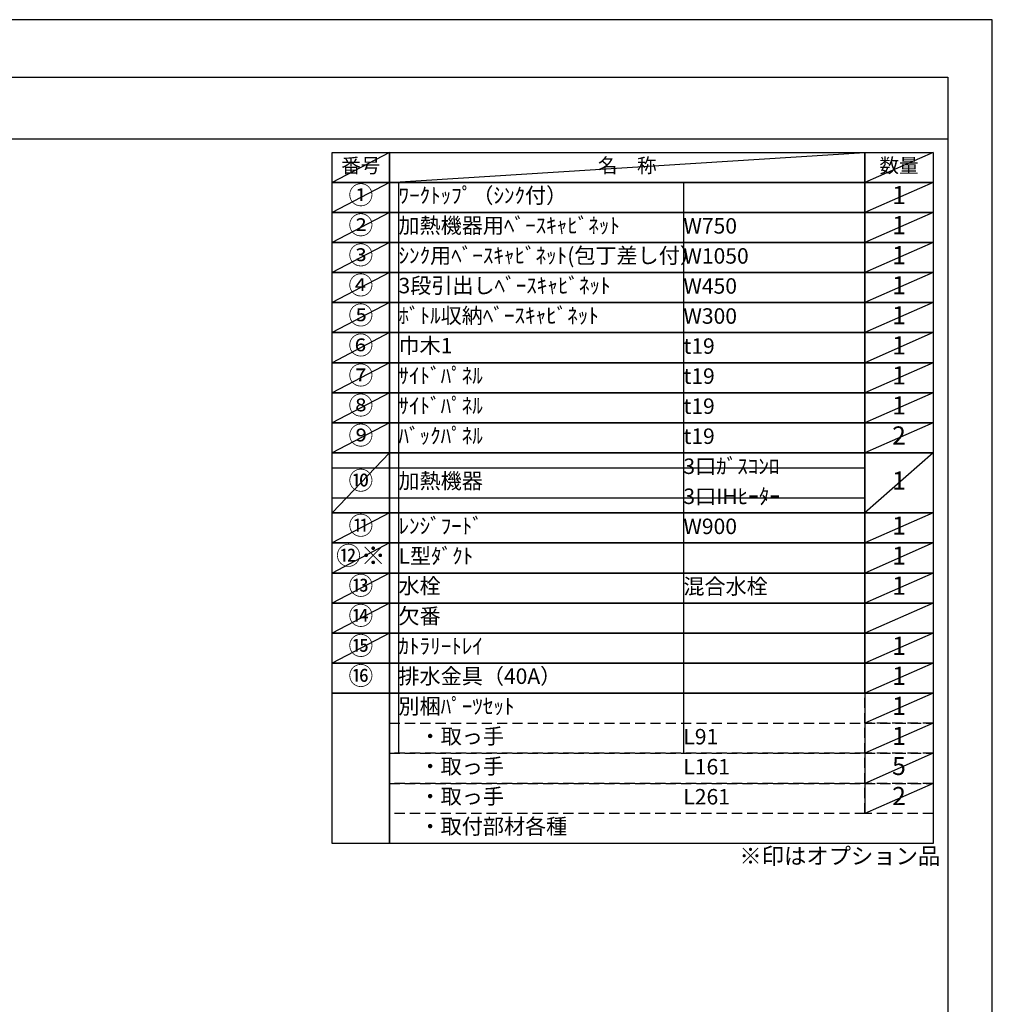
# Model space of a CAD drawing. Extents: x 55896 to 82369, y -13 to 8857.
# Drawn here: x 64803 to 68370, y 5210 to 8820 of the extents above; entities that cross this region are included whole.
import ezdxf

# ---------------------------------------------------------------- set-up
doc = ezdxf.new("R2010")
doc.units = 0
doc.header["$LTSCALE"] = 50
doc.header["$MEASUREMENT"] = 0
doc.linetypes.add('DASHED', pattern=[0.75, 0.5, -0.25])
doc.layers.get('DEFPOINTS').update_dxf_attribs({"color": 146, "linetype": 'CONTINUOUS'})
doc.layers.add('160-文字', color=254, linetype='CONTINUOUS')
doc.layers.add('190-図面外枠', color=5, linetype='CONTINUOUS')
doc.styles.add('KH001', font='txt')

# ---------------------------------------------------------------- blocks, each defined once
blk = doc.blocks.new('A$C5D946DDC')
at = {"layer": '190-図面外枠'}
for p, q in [((271, 14349.3), (20519, 14349.3)), ((20519, 14349.3), (20519, 350.7))]:
    blk.add_line(p, q, dxfattribs=at)
at = {"layer": 'DEFPOINTS'}
blk.add_lwpolyline([(0, 0), (20790, 0), (20790, 14700), (0, 14700)], close=True, dxfattribs=at)

msp = doc.modelspace()

# ---------------------------------------------------------------- linework, layer by layer
at = {"layer": '160-文字', "color": 6}
msp.add_line((67902.71, 6350.68), (67902.71, 5910.04), dxfattribs=at)
for points in [[(65948.66, 8333.56), (66159.84, 8333.56), (66159.84, 8223.4), (65948.66, 8223.4)], [(66159.84, 8333.56), (67902.71, 8333.56), (67902.71, 8223.4), (66159.84, 8223.4)], [(67902.71, 8333.56), (68152.71, 8333.56), (68152.71, 8223.4), (67902.71, 8223.4)], [(65948.66, 8223.4), (66159.84, 8223.4), (66159.84, 8113.24), (65948.66, 8113.24)], [(66159.84, 8223.4), (67902.71, 8223.4), (67902.71, 8113.24), (66159.84, 8113.24)], [(67902.71, 8223.4), (68152.71, 8223.4), (68152.71, 8113.24), (67902.71, 8113.24)], [(65948.66, 8113.24), (66159.84, 8113.24), (66159.84, 8003.08), (65948.66, 8003.08)], [(66159.84, 8113.24), (67902.71, 8113.24), (67902.71, 8003.08), (66159.84, 8003.08)], [(67902.71, 8113.24), (68152.71, 8113.24), (68152.71, 8003.08), (67902.71, 8003.08)], [(65948.66, 8003.08), (66159.84, 8003.08), (66159.84, 7892.92), (65948.66, 7892.92)], [(66159.84, 8003.08), (67902.71, 8003.08), (67902.71, 7892.92), (66159.84, 7892.92)], [(67902.71, 8003.08), (68152.71, 8003.08), (68152.71, 7892.92), (67902.71, 7892.92)], [(65948.66, 7892.92), (66159.84, 7892.92), (66159.84, 7782.76), (65948.66, 7782.76)], [(66159.84, 7892.92), (67902.71, 7892.92), (67902.71, 7782.76), (66159.84, 7782.76)], [(67902.71, 7892.92), (68152.71, 7892.92), (68152.71, 7782.76), (67902.71, 7782.76)], [(65948.66, 7782.76), (66159.84, 7782.76), (66159.84, 7672.6), (65948.66, 7672.6)], [(66159.84, 7782.76), (67902.71, 7782.76), (67902.71, 7672.6), (66159.84, 7672.6)], [(67902.71, 7782.76), (68152.71, 7782.76), (68152.71, 7672.6), (67902.71, 7672.6)], [(65948.66, 7672.6), (66159.84, 7672.6), (66159.84, 7562.44), (65948.66, 7562.44)], [(66159.84, 7672.6), (67902.71, 7672.6), (67902.71, 7562.44), (66159.84, 7562.44)], [(67902.71, 7672.6), (68152.71, 7672.6), (68152.71, 7562.44), (67902.71, 7562.44)], [(65948.66, 7562.44), (66159.84, 7562.44), (66159.84, 7452.28), (65948.66, 7452.28)], [(66159.84, 7562.44), (67902.71, 7562.44), (67902.71, 7452.28), (66159.84, 7452.28)], [(67902.71, 7562.44), (68152.71, 7562.44), (68152.71, 7452.28), (67902.71, 7452.28)], [(65948.66, 7452.28), (66159.84, 7452.28), (66159.84, 7342.12), (65948.66, 7342.12)], [(66159.84, 7452.28), (67902.71, 7452.28), (67902.71, 7342.12), (66159.84, 7342.12)], [(67902.71, 7452.28), (68152.71, 7452.28), (68152.71, 7342.12), (67902.71, 7342.12)], [(65948.66, 7342.12), (66159.84, 7342.12), (66159.84, 7231.96), (65948.66, 7231.96)], [(66159.84, 7342.12), (67902.71, 7342.12), (67902.71, 7231.96), (66159.84, 7231.96)], [(67902.71, 7342.12), (68152.71, 7342.12), (68152.71, 7231.96), (67902.71, 7231.96)], [(65948.66, 7231.96), (66159.84, 7231.96), (66159.84, 7011.64), (65948.66, 7011.64)], [(66159.84, 7231.96), (67902.71, 7231.96), (67902.71, 7011.64), (66159.84, 7011.64)], [(67902.71, 7231.96), (68152.71, 7231.96), (68152.71, 7011.64), (67902.71, 7011.64)], [(65948.66, 7011.64), (66159.84, 7011.64), (66159.84, 6901.48), (65948.66, 6901.48)], [(66159.84, 7011.64), (67902.71, 7011.64), (67902.71, 6901.48), (66159.84, 6901.48)], [(67902.71, 7011.64), (68152.71, 7011.64), (68152.71, 6901.48), (67902.71, 6901.48)], [(65948.66, 6901.48), (66159.84, 6901.48), (66159.84, 6791.32), (65948.66, 6791.32)], [(66159.84, 6901.48), (67902.71, 6901.48), (67902.71, 6791.32), (66159.84, 6791.32)], [(67902.71, 6901.48), (68152.71, 6901.48), (68152.71, 6791.32), (67902.71, 6791.32)], [(65948.66, 6791.32), (66159.84, 6791.32), (66159.84, 6681.16), (65948.66, 6681.16)], [(66159.84, 6791.32), (67902.71, 6791.32), (67902.71, 6681.16), (66159.84, 6681.16)], [(67902.71, 6791.32), (68152.71, 6791.32), (68152.71, 6681.16), (67902.71, 6681.16)], [(65948.66, 6681.16), (66159.84, 6681.16), (66159.84, 6571), (65948.66, 6571)], [(66159.84, 6681.16), (67902.71, 6681.16), (67902.71, 6571), (66159.84, 6571)], [(67902.71, 6681.16), (68152.71, 6681.16), (68152.71, 6571), (67902.71, 6571)], [(65948.66, 6571), (66159.84, 6571), (66159.84, 6460.84), (65948.66, 6460.84)], [(66159.84, 6571), (67902.71, 6571), (67902.71, 6460.84), (66159.84, 6460.84)], [(67902.71, 6571), (68152.71, 6571), (68152.71, 6460.84), (67902.71, 6460.84)], [(65948.66, 6460.84), (66159.84, 6460.84), (66159.84, 6350.68), (65948.66, 6350.68)], [(66159.84, 6460.84), (67902.71, 6460.84), (67902.71, 6350.68), (66159.84, 6350.68)], [(67902.71, 6460.84), (68152.71, 6460.84), (68152.71, 6350.68), (67902.71, 6350.68)], [(65948.66, 6350.68), (66159.84, 6350.68), (66159.84, 5799.88), (65948.66, 5799.88)], [(66159.84, 6350.68), (68152.71, 6350.68), (68152.71, 5799.88), (66159.84, 5799.88)]]:
    msp.add_lwpolyline(points, close=True, dxfattribs=at)
at = {"layer": '160-文字', "linetype": 'DASHED', "ltscale": 1.5}
for points in [[(67902.71, 6350.68), (68152.71, 6350.68), (68152.71, 6240.52), (67902.71, 6240.52)], [(66159.84, 6240.52), (67902.71, 6240.52), (67902.71, 6130.36), (66159.84, 6130.36)], [(67902.71, 6240.52), (68152.71, 6240.52), (68152.71, 6130.36), (67902.71, 6130.36)], [(66159.84, 6130.36), (67902.71, 6130.36), (67902.71, 6020.2), (66159.84, 6020.2)], [(67902.71, 6130.36), (68152.71, 6130.36), (68152.71, 6020.2), (67902.71, 6020.2)], [(66159.84, 6020.2), (67902.71, 6020.2), (67902.71, 5910.04), (66159.84, 5910.04)], [(67902.71, 6020.2), (68152.71, 6020.2), (68152.71, 5910.04), (67902.71, 5910.04)]]:
    msp.add_lwpolyline(points, close=True, dxfattribs=at)
at = {"layer": '190-図面外枠'}
msp.add_lwpolyline([(56058.53, 8383.56), (68207.35, 8383.56)], dxfattribs=at)
at = {"layer": 'DEFPOINTS'}
for p, q in [((66159.84, 8333.56), (65948.66, 8223.4)), ((66159.84, 8223.4), (67902.71, 8333.56)), ((68152.71, 8333.56), (67902.71, 8223.4)), ((65948.66, 8223.4), (67902.71, 8223.4)), ((66159.84, 8223.4), (65948.66, 8113.24)), ((66192.24, 8223.4), (66192.24, 6130.36)), ((67236.96, 8223.4), (67236.96, 6130.36)), ((68152.71, 8223.4), (67902.71, 8113.24)), ((66159.84, 8113.24), (65948.66, 8003.08)), ((68152.71, 8113.24), (67902.71, 8003.08)), ((66159.84, 8003.08), (65948.66, 7892.92)), ((68152.71, 8003.08), (67902.71, 7892.92)), ((66159.84, 7892.92), (65948.66, 7782.76)), ((68152.71, 7892.92), (67902.71, 7782.76)), ((66159.84, 7782.76), (65948.66, 7672.6)), ((68152.71, 7782.76), (67902.71, 7672.6)), ((66159.84, 7672.6), (65948.66, 7562.44)), ((68152.71, 7672.6), (67902.71, 7562.44)), ((66159.84, 7562.44), (65948.66, 7452.28)), ((68152.71, 7562.44), (67902.71, 7452.28)), ((66159.84, 7452.28), (65948.66, 7342.12)), ((68152.71, 7452.28), (67902.71, 7342.12)), ((66159.84, 7342.12), (65948.66, 7231.96)), ((68152.71, 7342.12), (67902.71, 7231.96)), ((66159.84, 7231.96), (65948.66, 7011.64)), ((68152.71, 7231.96), (67902.71, 7011.64)), ((65948.66, 7176.88), (67902.71, 7176.88)), ((65948.66, 7066.72), (67902.71, 7066.72)), ((66159.84, 7011.64), (65948.66, 6901.48)), ((68152.71, 7011.64), (67902.71, 6901.48)), ((66159.84, 6901.48), (65948.66, 6791.32)), ((68152.71, 6901.48), (67902.71, 6791.32)), ((66159.84, 6791.32), (65948.66, 6681.16)), ((68152.71, 6791.32), (67902.71, 6681.16)), ((66159.84, 6681.16), (65948.66, 6571)), ((68152.71, 6681.16), (67902.71, 6571)), ((66159.84, 6571), (65948.66, 6460.84)), ((68152.71, 6571), (67902.71, 6460.84)), ((68152.71, 6460.84), (67902.71, 6350.68)), ((68152.71, 6350.68), (67902.71, 6240.52)), ((68152.71, 6240.52), (67902.71, 6130.36)), ((68152.71, 6130.36), (67902.71, 6020.2)), ((68152.71, 6020.2), (67902.71, 5910.04))]:
    msp.add_line(p, q, dxfattribs=at)

# ---------------------------------------------------------------- block references
at = {"layer": '190-図面外枠', "xscale": 0.5999999999985448, "yscale": 0.5999999999985448, "zscale": 0.5999999999985448}
msp.add_blockref('A$C5D946DDC', (55895.95, 0), dxfattribs=at)

# ---------------------------------------------------------------- texts
at = {"layer": '160-文字', "style": 'KH001'}
for s, insert, char_height, attachment_point in [('番号', (66054.25, 8278.48), 52.65, 5), ('名\u3000称', (67031.27, 8278.48), 52.65, 5), ('数量', (68027.71, 8278.48), 52.65, 5), ('①', (66054.25, 8168.32), 66.42, 5), ('ﾜｰｸﾄｯﾌﾟ（ｼﾝｸ付）', (66192.24, 8168.32), 56.7, 4), ('1', (68027.71, 8168.32), 66.42, 5), ('②', (66054.25, 8058.16), 66.42, 5), ('加熱機器用ﾍﾞｰｽｷｬﾋﾞﾈｯﾄ', (66192.24, 8058.16), 56.7, 4), ('W750', (67236.96, 8056.72), 56.7, 4), ('1', (68027.71, 8058.16), 66.42, 5), ('③', (66054.25, 7948), 66.42, 5), ('ｼﾝｸ用ﾍﾞｰｽｷｬﾋﾞﾈｯﾄ(包丁差し付）', (66192.24, 7948), 56.7, 4), ('W1050', (67236.96, 7946.56), 56.7, 4), ('1', (68027.71, 7948), 66.42, 5), ('④', (66054.25, 7837.84), 66.42, 5), ('3段引出しﾍﾞｰｽｷｬﾋﾞﾈｯﾄ', (66192.24, 7837.84), 56.7, 4), ('W450', (67236.96, 7836.4), 56.7, 4), ('1', (68027.71, 7837.84), 66.42, 5), ('⑤', (66054.25, 7727.68), 66.42, 5), ('ﾎﾞﾄﾙ収納ﾍﾞｰｽｷｬﾋﾞﾈｯﾄ', (66192.24, 7727.68), 56.7, 4), ('W300', (67236.96, 7726.24), 56.7, 4), ('1', (68027.71, 7727.68), 66.42, 5), ('⑥', (66054.25, 7617.52), 66.42, 5), ('巾木1', (66192.24, 7617.52), 56.7, 4), ('1', (68027.71, 7617.52), 66.42, 5), ('t19', (67236.96, 7616.08), 56.7, 4), ('⑦', (66054.25, 7507.36), 66.42, 5), ('ｻｲﾄﾞﾊﾟﾈﾙ', (66192.24, 7507.36), 56.7, 4), ('1', (68027.71, 7507.36), 66.42, 5), ('t19', (67236.96, 7505.92), 56.7, 4), ('⑧', (66054.25, 7397.2), 66.42, 5), ('ｻｲﾄﾞﾊﾟﾈﾙ', (66192.24, 7397.2), 56.7, 4), ('1', (68027.71, 7397.2), 66.42, 5), ('t19', (67236.96, 7395.76), 56.7, 4), ('⑨', (66054.25, 7287.04), 66.42, 5), ('ﾊﾞｯｸﾊﾟﾈﾙ', (66192.24, 7287.04), 56.7, 4), ('2', (68027.71, 7287.04), 66.42, 5), ('t19', (67236.96, 7285.6), 56.7, 4), ('3口ｶﾞｽｺﾝﾛ', (67236.96, 7175.44), 56.7, 4), ('⑩', (66054.25, 7121.8), 66.42, 5), ('加熱機器', (66192.24, 7121.8), 56.7, 4), ('1', (68027.71, 7121.8), 66.42, 5), ('3口IHﾋｰﾀｰ', (67236.96, 7065.28), 56.7, 4), ('⑪', (66054.25, 6956.56), 66.42, 5), ('ﾚﾝｼﾞﾌｰﾄﾞ', (66192.24, 6956.56), 56.7, 4), ('W900', (67236.96, 6955.12), 56.7, 4), ('1', (68027.71, 6956.56), 66.42, 5), ('{⑫※}', (66054.25, 6846.4), 66.42, 5), ('{L型ﾀﾞｸﾄ}', (66192.24, 6846.4), 56.7, 4), ('{1}', (68027.71, 6846.4), 66.42, 5), ('⑬', (66054.25, 6736.24), 66.42, 5), ('水栓', (66192.24, 6736.24), 56.7, 4), ('混合水栓', (67236.96, 6734.8), 56.7, 4), ('1', (68027.71, 6736.24), 66.42, 5), ('⑭', (66054.25, 6626.08), 66.42, 5), ('欠番', (66192.24, 6626.08), 56.7, 4), ('⑮', (66054.25, 6515.92), 66.42, 5), ('ｶﾄﾗﾘｰﾄﾚｲ', (66192.24, 6515.92), 56.7, 4), ('1', (68027.71, 6515.92), 66.42, 5), ('⑯', (66054.25, 6405.76), 66.42, 5), ('排水金具（40A）', (66192.24, 6405.76), 56.7, 4), ('1', (68027.71, 6405.76), 66.42, 5), ('別梱ﾊﾟｰﾂｾｯﾄ', (66192.24, 6295.6), 56.7, 4), ('1', (68027.71, 6295.6), 66.42, 5), ('\u3000・取っ手', (66192.24, 6185.44), 56.7, 4), ('L91', (67236.96, 6184), 56.7, 4), ('1', (68027.71, 6185.44), 66.42, 5), ('\u3000・取っ手', (66192.24, 6075.28), 56.7, 4), ('L161', (67236.96, 6073.84), 56.7, 4), ('5', (68027.71, 6075.28), 66.42, 5), ('\u3000・取っ手', (66192.24, 5965.12), 56.7, 4), ('L261', (67236.96, 5963.68), 56.7, 4), ('2', (68027.71, 5965.12), 66.42, 5), ('\u3000・取付部材各種', (66192.24, 5854.96), 56.7, 4), ('※印はオプション品', (67442.31, 5704.95), 60, 7)]:
    msp.add_mtext(s, dxfattribs=dict(at, insert=insert, char_height=char_height, attachment_point=attachment_point))

doc.saveas('drawing.dxf')
